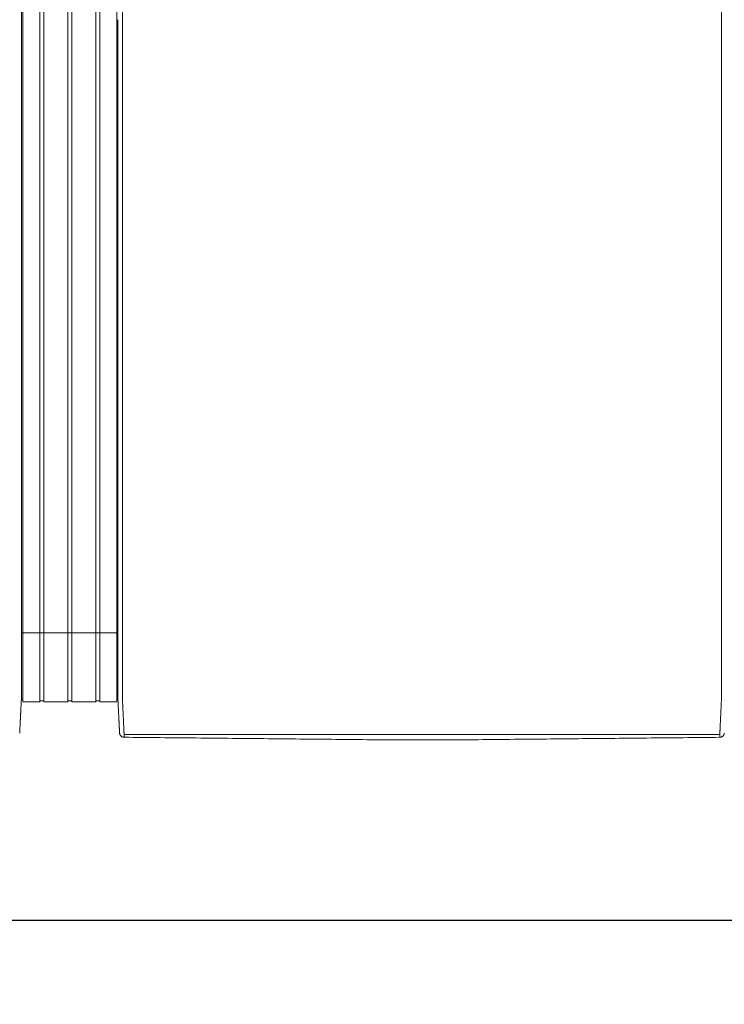
# Model space of a CAD drawing. Units: inches. Extents: x -35 to 520, y 123 to 358.
# Drawn here: x 353 to 391, y 266 to 319 of the extents above; entities that cross this region are included whole.
import ezdxf

# ---------------------------------------------------------------- set-up
doc = ezdxf.new("R2010")
doc.units = ezdxf.units.IN
doc.header["$MEASUREMENT"] = 0
doc.header["$PDMODE"] = 2
doc.header["$PDSIZE"] = 0.03
doc.layers.add('Unnamed [1]', color=7, linetype='Continuous', lineweight=0)
doc.styles.add('CK_TEXT_STYLE_0035', font='times.ttf', dxfattribs={"width": 0.75, "height": 2})
doc.styles.add('CK_TEXT_STYLE_0036', font='txt', dxfattribs={"width": 0.75, "height": 2})
doc.dimstyles.new('KEYCREATOR_DIMSTYLE', dxfattribs={"dimtxt": 2, "dimasz": 2, "dimexe": 0.5, "dimexo": 0.5, "dimgap": 0.5, "dimtad": 0, "dimtih": 1, "dimtoh": 1, "dimdec": 3, "dimzin": 4, "dimdsep": 46, "dimtxsty": 'CK_TEXT_STYLE_0035', "dimsah": 1, "dimcen": 0, "dimadec": 3, "dimazin": 0, "dimtfac": 1, "dimtdec": 3, "dimtofl": 0, "dimtmove": 0, "dimatfit": 3, "dimfxl": 1, "dimtolj": 1, "dimtzin": 0, "dimarcsym": 0})

# ---------------------------------------------------------------- blocks, each defined once
blk = doc.blocks.new('*D7')
at = {"layer": 'Defpoints', "color": 0}
for p in [(85.516, 282.022), (397.516, 282.022), (397.516, 270.823)]:
    blk.add_point(p, dxfattribs=at)
at = {"layer": 'Unnamed [1]', "color": 18, "lineweight": -2, "true_color": 0x000000}
for p, q in [((85.516, 281.522), (85.516, 270.323)), ((397.516, 281.522), (397.516, 270.323)), ((87.516, 270.823), (237.534, 270.823)), ((395.516, 270.823), (244.262, 270.823))]:
    blk.add_line(p, q, dxfattribs=at)
at = {"layer": 'Unnamed [1]', "color": 18, "true_color": 0x000000}
for points in [[(87.516, 271.156), (87.516, 270.489), (85.516, 270.823)], [(395.516, 270.489), (395.516, 271.156), (397.516, 270.823)]]:
    blk.add_solid(points, dxfattribs=at)
at = {"layer": 'Unnamed [1]', "color": 18, "lineweight": 0, "true_color": 0x000000, "insert": (240.898, 270.823), "char_height": 2, "attachment_point": 5, "line_spacing_factor": 0.96, "style": 'CK_TEXT_STYLE_0036'}
blk.add_mtext('\\A1;26\'- 0"\\P{OAD}', dxfattribs=at)

msp = doc.modelspace()

# ---------------------------------------------------------------- linework, layer by layer
at = {"layer": 'Unnamed [1]', "color": 18, "linetype": 'Continuous', "lineweight": 0, "true_color": 0x000000}
for p, q in [((352.9863669, 352.4358164), (352.9863669, 284.4146043)), ((353.9063669, 352.4358164), (353.9063669, 284.4146043)), ((354.1163669, 352.4358164), (354.1163669, 284.4146043)), ((355.4163669, 352.4358164), (355.4163669, 284.4146043)), ((355.6213669, 352.4358164), (355.6213669, 284.4146043)), ((356.9213669, 352.4358164), (356.9213669, 284.4146043)), ((357.1313669, 352.4358164), (357.1313669, 284.4146043)), ((358.0513669, 352.4358164), (358.0513669, 284.4146043)), ((352.90818, 286.3418164), (358.1095403, 286.3418164)), ((352.9093834, 284.3375136), (352.9093816, 284.3143035)), ((352.9093816, 284.3143035), (352.9093819, 284.3185663)), ((352.9863669, 284.4146122), (352.9863669, 282.6101364)), ((353.9063669, 284.4146122), (353.9063669, 282.6101364)), ((354.1163669, 284.4146122), (354.1163669, 282.6101364)), ((355.4163669, 284.4146122), (355.4163669, 282.6101364)), ((355.6213669, 284.4146122), (355.6213669, 282.6101364)), ((356.9213669, 284.4146122), (356.9213669, 282.6101364)), ((357.1313669, 284.4146122), (357.1313669, 282.6101364)), ((358.0513669, 284.4146122), (358.0513669, 282.6101364)), ((358.1093835, 284.3394752), (358.1093817, 284.3168726)), ((352.8988435, 282.7300278), (352.9863603, 282.7300278)), ((352.9863603, 282.6101364), (353.9063737, 282.6101364)), ((353.9063737, 282.6700839), (354.1163652, 282.6700839)), ((354.1163652, 282.6101364), (355.4163682, 282.6101364)), ((355.4163682, 282.6750793), (355.62137, 282.6750793)), ((355.6213669, 282.6101364), (356.9213669, 282.6101364)), ((356.9213731, 282.6700839), (357.1313645, 282.6700839)), ((357.1313645, 282.6101364), (358.0513627, 282.6101364)), ((358.0513627, 282.7300279), (358.1216371, 282.7300279))]:
    msp.add_line(p, q, dxfattribs=at)
at = {"layer": 'Unnamed [1]', "color": 18, "linetype": 'Continuous', "lineweight": 0}
for points in [[(352.9121297, 319.3900156), (352.9122441, 320.8516817)], [(358.3621304, 319.3968404), (358.3622449, 320.858507)], [(352.9121303, 319.3985614), (352.9120158, 317.9368949), (352.9119013, 316.4752284), (352.9117868, 315.013562), (352.9116723, 313.5518955), (352.9115578, 312.0902291), (352.9114432, 310.6285626), (352.9113287, 309.1668961), (352.9112142, 307.7052297), (352.9110997, 306.2435632), (352.9109852, 304.7818968), (352.9108707, 303.3202303), (352.9107561, 301.8585638), (352.9106416, 300.3968974), (352.9105271, 298.9352309), (352.9104126, 297.4735645), (352.9102981, 296.011898), (352.9101835, 294.5502315), (352.910069, 293.0885651), (352.9099545, 291.6268986), (352.90984, 290.1652322), (352.9097255, 288.7035657), (352.909611, 287.2418992), (352.9094964, 285.7802328), (352.9093819, 284.3185663)], [(358.1121301, 319.39686), (358.1120157, 317.9361356), (358.1119012, 316.4754112), (358.1117868, 315.0146869), (358.1116723, 313.5539625), (358.1115579, 312.0932381), (358.1114435, 310.6325138), (358.111329, 309.1717894), (358.1112146, 307.711065), (358.1111001, 306.2503407), (358.1109857, 304.7896163), (358.1108712, 303.3288919), (358.1107568, 301.8681676), (358.1106423, 300.4074432), (358.1105279, 298.9467188), (358.1104135, 297.4859945), (358.110299, 296.0252701), (358.1101846, 294.5645457), (358.1100701, 293.1038214), (358.1099557, 291.643097), (358.1098412, 290.1823726), (358.1097268, 288.7216483), (358.1096123, 287.2609239), (358.1094979, 285.8001995), (358.1093835, 284.3394752)], [(352.9092934, 283.1919437), (352.909297, 283.2372147), (352.9093006, 283.2826647), (352.9093042, 283.3282868), (352.9093078, 283.3740745), (352.9093114, 283.420021), (352.909315, 283.4661197), (352.9093187, 283.5123639), (352.9093223, 283.5587469), (352.909326, 283.605262), (352.9093296, 283.6519026), (352.9093333, 283.698662), (352.909337, 283.7455334), (352.9093407, 283.7925103), (352.9093444, 283.8395859), (352.9093481, 283.8867536), (352.9093518, 283.9340067), (352.9093555, 283.9813384), (352.9093592, 284.0287422), (352.9093629, 284.0762114), (352.9093667, 284.1237392), (352.9093704, 284.171319), (352.9093741, 284.2189441), (352.9093779, 284.2666078), (352.9093816, 284.3143035)], [(358.1092935, 283.1945473), (358.1092971, 283.2398169), (358.1093007, 283.2852655), (358.1093043, 283.3308862), (358.1093079, 283.3766724), (358.1093115, 283.4226175), (358.1093151, 283.4687148), (358.1093188, 283.5149576), (358.1093224, 283.5613392), (358.1093261, 283.6078529), (358.1093297, 283.6544921), (358.1093334, 283.70125), (358.1093371, 283.74812), (358.1093408, 283.7950955), (358.1093445, 283.8421697), (358.1093482, 283.8893359), (358.1093519, 283.9365876), (358.1093556, 283.9839179), (358.1093593, 284.0313202), (358.109363, 284.0787879), (358.1093668, 284.1263142), (358.1093705, 284.1738925), (358.1093742, 284.2215162), (358.109378, 284.2691784), (358.1093817, 284.3168726)], [(358.3595624, 282.7220956), (358.3591501, 282.7479893), (358.3590166, 282.7738424), (358.3590592, 282.7998267), (358.3591753, 282.8261141), (358.3592623, 282.8528763), (358.3592691, 282.8801054), (358.3592713, 282.9074441), (358.3592734, 282.9348715), (358.3592756, 282.962385), (358.3592778, 282.9899818), (358.35928, 283.0176594), (358.3592821, 283.0454149), (358.3592843, 283.0732458), (358.3592865, 283.1011493), (358.3592887, 283.129123), (358.3592909, 283.1571649), (358.3592932, 283.1852733), (358.3592954, 283.2134466), (358.3592976, 283.2416831), (358.3592998, 283.2699811), (358.3593021, 283.2983389), (358.3593043, 283.3267547), (358.3593065, 283.355227), (358.3593088, 283.383754), (358.359311, 283.412334), (358.3593133, 283.4409653), (358.3593155, 283.4696463), (358.3593178, 283.4983752), (358.3593201, 283.5271504), (358.3593223, 283.5559705), (358.3593246, 283.5848344), (358.3593269, 283.6137406), (358.3593291, 283.6426878), (358.3593314, 283.6716749), (358.3593337, 283.7007004), (358.359336, 283.7297632), (358.3593383, 283.7588618), (358.3593406, 283.7879951), (358.3593428, 283.8171617), (358.3593451, 283.8463603), (358.3593474, 283.8755897), (358.3593497, 283.9048485), (358.359352, 283.9341355), (358.3593543, 283.9634493), (358.3593566, 283.9927888), (358.3593589, 284.0221525), (358.3593612, 284.0515391), (358.3593635, 284.0809475), (358.3593658, 284.1103763), (358.3593682, 284.1398242), (358.3593705, 284.1692899), (358.3593728, 284.1987721), (358.3593751, 284.2282696), (358.3593774, 284.257781), (358.3593797, 284.2873051), (358.359382, 284.3168405)], [(390.65912, 282.7195659), (390.6594421, 282.7455544), (390.6595276, 282.7715685), (390.6594672, 282.7977329), (390.6593515, 282.8241717), (390.6592713, 282.8510093), (390.6592691, 282.8782315), (390.6592712, 282.905559), (390.6592734, 282.9329753), (390.6592755, 282.9604774), (390.6592777, 282.9880629), (390.6592799, 283.0157289), (390.6592821, 283.0434728), (390.6592843, 283.0712919), (390.6592865, 283.0991835), (390.6592887, 283.1271451), (390.6592909, 283.1551748), (390.6592931, 283.183271), (390.6592953, 283.211432), (390.6592975, 283.239656), (390.6592998, 283.2679414), (390.659302, 283.2962865), (390.6593042, 283.3246896), (390.6593065, 283.353149), (390.6593087, 283.3816631), (390.659311, 283.4102301), (390.6593132, 283.4388484), (390.6593155, 283.4675162), (390.6593177, 283.4962319), (390.65932, 283.5249938), (390.6593223, 283.5538007), (390.6593245, 283.5826511), (390.6593268, 283.6115439), (390.6593291, 283.6404777), (390.6593313, 283.6694513), (390.6593336, 283.6984633), (390.6593359, 283.7275124), (390.6593382, 283.7565974), (390.6593405, 283.785717), (390.6593428, 283.8148699), (390.6593451, 283.8440547), (390.6593473, 283.8732703), (390.6593496, 283.9025153), (390.6593519, 283.9317884), (390.6593542, 283.9610883), (390.6593565, 283.9904138), (390.6593588, 284.0197635), (390.6593611, 284.0491362), (390.6593634, 284.0785306), (390.6593658, 284.1079453), (390.6593681, 284.1373791), (390.6593704, 284.1668307), (390.6593727, 284.1962989), (390.659375, 284.2257822), (390.6593773, 284.2552795), (390.6593796, 284.2847894), (390.6593819, 284.3143106)], [(352.8155534, 280.9289717), (352.8161811, 280.9412686), (352.8168161, 280.9537233), (352.8174623, 280.9664196), (352.8181234, 280.9794415), (352.8188036, 280.9928727), (352.8195065, 281.0067971), (352.8202362, 281.0212987), (352.8209953, 281.0364326), (352.8217787, 281.0520784), (352.8225851, 281.0682083), (352.8234145, 281.0848197), (352.8242666, 281.1019097), (352.8251413, 281.1194757), (352.8260386, 281.1375149), (352.8269583, 281.1560246), (352.8279001, 281.175002), (352.8288641, 281.1944444), (352.8298501, 281.214349), (352.8308579, 281.2347132), (352.8318873, 281.2555342), (352.8329384, 281.2768092), (352.8340108, 281.2985346), (352.8351046, 281.3207072), (352.8362197, 281.3433232), (352.8373558, 281.3663793), (352.8385129, 281.3898719), (352.8396908, 281.4137975), (352.8408895, 281.4381526), (352.8421088, 281.4629337), (352.8433486, 281.4881373), (352.8446089, 281.5137598), (352.8458894, 281.5397978), (352.8471901, 281.5662478), (352.8485108, 281.5931062), (352.8498514, 281.6203696), (352.8512119, 281.6480343), (352.8525921, 281.676097), (352.8539918, 281.7045542), (352.8554111, 281.7334022), (352.8568496, 281.7626376), (352.8583074, 281.7922565), (352.859784, 281.8222538), (352.8612792, 281.8526239), (352.8627925, 281.8833611), (352.8643236, 281.9144601), (352.8658722, 281.9459151), (352.8674378, 281.9777206), (352.8690201, 282.0098711), (352.8706188, 282.042361), (352.8722335, 282.0751848), (352.8738639, 282.1083369), (352.8755095, 282.1418118), (352.87717, 282.1756038), (352.8788452, 282.2097074), (352.8805345, 282.2441171), (352.8822376, 282.2788274), (352.8839543, 282.3138325), (352.885684, 282.3491271), (352.8874266, 282.3847055), (352.8891815, 282.4205621), (352.8910076, 282.4567201), (352.8929369, 282.4932004), (352.8949292, 282.5299939), (352.8969442, 282.5670917), (352.8989417, 282.604485), (352.9008814, 282.6421646), (352.9027229, 282.6801218), (352.9044261, 282.7183476), (352.9059507, 282.7568331), (352.9072564, 282.7955692), (352.9083128, 282.8345443), (352.909129, 282.8737353), (352.909724, 282.9131165), (352.9101168, 282.9526621), (352.9103262, 282.9923461), (352.9103713, 283.032143), (352.9102711, 283.0720268), (352.9100446, 283.1119717), (352.9097106, 283.1519519), (352.9092881, 283.1919417)], [(358.2026689, 280.9315962), (358.2020435, 280.9438872), (358.201411, 280.9563365), (358.2007674, 280.969028), (358.2001091, 280.9820457), (358.1994322, 280.9954737), (358.198733, 281.0093957), (358.1980076, 281.0238958), (358.1972535, 281.039029), (358.1964766, 281.0546732), (358.1956781, 281.0708004), (358.194858, 281.0874081), (358.1940162, 281.1044935), (358.1931528, 281.1220542), (358.1922678, 281.1400876), (358.1913613, 281.1585909), (358.1904331, 281.1775617), (358.1894833, 281.1969973), (358.188512, 281.2168951), (358.1875191, 281.2372526), (358.1865047, 281.2580671), (358.1854687, 281.2793358), (358.1844112, 281.3010554), (358.1833322, 281.3232225), (358.1822316, 281.3458335), (358.1811094, 281.368885), (358.1799657, 281.3923734), (358.1788005, 281.4162952), (358.1776138, 281.4406471), (358.1764055, 281.4654253), (358.1751757, 281.4906266), (358.1739243, 281.5162473), (358.1726514, 281.542284), (358.171357, 281.5687331), (358.1700411, 281.5955913), (358.1687036, 281.6228549), (358.1673446, 281.6505206), (358.165964, 281.6785848), (358.164562, 281.7070439), (358.1631384, 281.7358946), (358.1616933, 281.7651333), (358.1602267, 281.7947562), (358.1587393, 281.8247581), (358.1572317, 281.8551333), (358.1557045, 281.8858763), (358.1541584, 281.9169815), (358.1525939, 281.9484433), (358.1510119, 281.9802562), (358.1494129, 282.0124145), (358.1477975, 282.0449127), (358.1461664, 282.0777452), (358.1445203, 282.1109064), (358.1428599, 282.1443908), (358.1411857, 282.1781927), (358.1394983, 282.2123066), (358.1377986, 282.2467269), (358.136087, 282.281448), (358.1343644, 282.3164643), (358.1326312, 282.3517703), (358.1308881, 282.3873604), (358.1291359, 282.4232289), (358.1273177, 282.4593951), (358.1254024, 282.4958766), (358.1234292, 282.5326655), (358.1214371, 282.5697542), (358.1194654, 282.6071348), (358.117553, 282.6447995), (358.1157393, 282.6827406), (358.1140632, 282.7209503), (358.1125639, 282.7594208), (358.1112805, 282.7981442), (358.1102426, 282.8371099), (358.1094411, 282.8762948), (358.1088573, 282.915673), (358.1084726, 282.9552185), (358.1082684, 282.9949053), (358.1082259, 283.0347075), (358.1083265, 283.0745992), (358.1085515, 283.1145543), (358.1088824, 283.1545469), (358.1093003, 283.1945509)], [(358.4449041, 280.8766742), (358.4440512, 280.8962309), (358.4431671, 280.9163493), (358.4422521, 280.9370258), (358.4413067, 280.958257), (358.440331, 280.9800396), (358.4393254, 281.0023701), (358.4382903, 281.025245), (358.437226, 281.048661), (358.4361328, 281.0726146), (358.435011, 281.0971023), (358.433861, 281.1221208), (358.4326831, 281.1476666), (358.4314777, 281.1737363), (358.430245, 281.2003265), (358.4289853, 281.2274337), (358.4276991, 281.2550544), (358.4263866, 281.2831854), (358.4250481, 281.311823), (358.4236841, 281.340964), (358.4222947, 281.3706049), (358.4208805, 281.4007422), (358.4194415, 281.4313725), (358.4179783, 281.4624924), (358.4164911, 281.4940984), (358.4149803, 281.5261872), (358.4134462, 281.5587553), (358.411889, 281.5917992), (358.4103092, 281.6253156), (358.4087064, 281.6592845), (358.407081, 281.6936848), (358.4054348, 281.7285116), (358.4037698, 281.7637598), (358.4020877, 281.7994244), (358.4003902, 281.8355003), (358.3986792, 281.8719826), (358.3969564, 281.9088662), (358.3952238, 281.9461461), (358.393483, 281.9838171), (358.3917359, 282.0218744), (358.3899842, 282.0603129), (358.3882298, 282.0991276), (358.3864745, 282.1383133), (358.3847173, 282.1778647), (358.3829468, 282.2177745), (358.3811486, 282.2580349), (358.3793084, 282.2986383), (358.3774121, 282.3395768), (358.3754453, 282.3808428), (358.3733938, 282.4224286), (358.3712569, 282.4643271), (358.3690885, 282.5065342), (358.3669558, 282.5490464), (358.3649263, 282.5918603), (358.3630674, 282.6349725), (358.3614465, 282.6783794), (358.3601308, 282.7220776)], [(390.6584024, 282.7195479), (390.6570754, 282.675851), (390.6554322, 282.6324448), (390.6535446, 282.5893329), (390.6514842, 282.5465187), (390.6493226, 282.504006), (390.6471315, 282.4617981), (390.6449826, 282.4198987), (390.6429326, 282.3783121), (390.6409789, 282.3370453), (390.6391044, 282.2961062), (390.6372915, 282.2555026), (390.6355228, 282.2152422), (390.6337811, 282.175333), (390.632049, 282.1357826), (390.6303123, 282.0965985), (390.6285704, 282.057786), (390.6268259, 282.0193502), (390.6250812, 281.9812958), (390.6233391, 281.9436279), (390.621602, 281.9063514), (390.6198726, 281.8694712), (390.6181535, 281.8329923), (390.6164472, 281.7969196), (390.6147563, 281.761258), (390.6130833, 281.7260125), (390.611431, 281.6911879), (390.6098018, 281.6567894), (390.6081984, 281.6228216), (390.6066192, 281.5893061), (390.6050614, 281.5562629), (390.6035253, 281.5236956), (390.6020114, 281.4916076), (390.60052, 281.4600023), (390.5990516, 281.4288831), (390.5976064, 281.3982535), (390.5961851, 281.3681169), (390.5947878, 281.3384767), (390.5934151, 281.3093363), (390.5920673, 281.2806992), (390.5907448, 281.2525689), (390.5894481, 281.2249486), (390.5881774, 281.197842), (390.5869333, 281.1712523), (390.585716, 281.145183), (390.5845261, 281.1196376), (390.5833638, 281.0946194), (390.5822297, 281.070132), (390.581124, 281.0461786), (390.5800473, 281.0227629), (390.5789998, 280.9998881), (390.5779819, 280.9775577), (390.5769942, 280.9557752), (390.5760369, 280.9345439), (390.5751105, 280.9138673), (390.5742154, 280.8937489), (390.5733519, 280.874192)], [(358.2026745, 280.9315943), (358.2020411, 280.9439241), (358.2013839, 280.9567983), (358.2007032, 280.9702136), (358.1999987, 280.9841669), (358.1992707, 280.9986552), (358.1985191, 281.0136751), (358.1977439, 281.0292237), (358.1969452, 281.0452977), (358.196123, 281.061894), (358.1952773, 281.0790095), (358.194408, 281.0966409), (358.1935154, 281.1147852), (358.1925993, 281.1334392), (358.1916598, 281.1525998), (358.1906969, 281.1722638), (358.1897106, 281.1924281), (358.188701, 281.2130895), (358.187668, 281.2342448), (358.1866118, 281.255891), (358.1855323, 281.2780248), (358.1844295, 281.3006432), (358.1833035, 281.323743), (358.1821543, 281.347321), (358.1809818, 281.3713741)], [(358.2028259, 280.9289514), (358.202819, 280.9290614), (358.2028122, 280.9291715), (358.2028054, 280.9292815), (358.2027986, 280.9293916), (358.2027919, 280.9295016), (358.2027853, 280.9296117), (358.2027787, 280.9297218), (358.2027721, 280.9298319), (358.2027656, 280.929942), (358.2027592, 280.9300521), (358.2027528, 280.9301622), (358.2027465, 280.9302723), (358.2027402, 280.9303824), (358.202734, 280.9304925), (358.2027278, 280.9306027), (358.2027217, 280.9307128), (358.2027156, 280.930823), (358.2027096, 280.9309332), (358.2027036, 280.9310433), (358.2026977, 280.9311535), (358.2026918, 280.9312637), (358.202686, 280.9313739), (358.2026802, 280.9314841), (358.2026745, 280.9315943)], [(358.4523241, 280.703548), (358.4427905, 280.7036887), (358.4333027, 280.7041774), (358.4238699, 280.7050105), (358.4145016, 280.7061844), (358.4052071, 280.7076956), (358.3959958, 280.7095404), (358.386877, 280.7117153), (358.3778601, 280.7142168), (358.3689545, 280.7170411), (358.3601695, 280.7201849), (358.3515146, 280.7236444), (358.342999, 280.7274162), (358.3346322, 280.7314966), (358.3264235, 280.7358821), (358.3183824, 280.740569), (358.3105181, 280.7455539), (358.30284, 280.7508331), (358.2953575, 280.7564031), (358.28808, 280.7622603), (358.2810168, 280.7684011), (358.2742024, 280.774798), (358.2676679, 280.7814202), (358.2614175, 280.7882587), (358.2554556, 280.7953045), (358.2497865, 280.8025487), (358.2444146, 280.8099825), (358.2393441, 280.8175968), (358.2345794, 280.8253827), (358.2301248, 280.8333313), (358.2259846, 280.8414337), (358.2221631, 280.849681), (358.2186647, 280.8580642), (358.2154937, 280.8665743), (358.2126543, 280.8752026), (358.210151, 280.8839399), (358.207988, 280.8927775), (358.2061697, 280.9017064), (358.2047004, 280.9107176), (358.2035843, 280.9198023), (358.2028259, 280.9289514)], [(358.2049463, 280.9087004), (358.2048711, 280.909231), (358.2047893, 280.9098382), (358.2047018, 280.9105151), (358.2046093, 280.9112551), (358.2045125, 280.9120513), (358.2044121, 280.9128969), (358.2043089, 280.9137852), (358.2042036, 280.9147094), (358.204097, 280.9156627), (358.2039897, 280.9166384), (358.2038825, 280.9176296), (358.2037761, 280.9186296), (358.2036713, 280.9196317), (358.2035689, 280.920629), (358.2034694, 280.9216147), (358.2033737, 280.9225822), (358.2032826, 280.9235245), (358.2031966, 280.924435), (358.2031167, 280.9253068), (358.2030434, 280.9261332), (358.2029776, 280.9269075), (358.20292, 280.9276227), (358.2028712, 280.9282722), (358.2028321, 280.9288492)], [(358.4441764, 280.8773015), (358.4442076, 280.8772749), (358.4442388, 280.8772483), (358.4442701, 280.8772217), (358.4443013, 280.8771951), (358.4443326, 280.8771685), (358.4443638, 280.8771419), (358.4443951, 280.8771153), (358.4444264, 280.8770887), (358.4444577, 280.8770621), (358.444489, 280.8770355), (358.4445203, 280.8770089), (358.4445516, 280.8769823), (358.444583, 280.8769557), (358.4446143, 280.8769291), (358.4446457, 280.8769026), (358.444677, 280.876876), (358.4447084, 280.8768494), (358.4447398, 280.8768229), (358.4447712, 280.8767963), (358.4448026, 280.8767697), (358.444834, 280.8767432), (358.4448654, 280.8767166), (358.4448969, 280.8766901), (358.4449283, 280.8766635)], [(358.452315, 280.7037521), (358.4520333, 280.7096137), (358.4517466, 280.7155955), (358.4514548, 280.7216972), (358.4511581, 280.7279188), (358.4508563, 280.7342602), (358.4505496, 280.7407211), (358.4502378, 280.7473015), (358.4499211, 280.7540011), (358.4495993, 280.7608199), (358.4492726, 280.7677577), (358.4489409, 280.7748143), (358.4486042, 280.7819897), (358.4482625, 280.7892837), (358.4479159, 280.796696), (358.4475643, 280.8042267), (358.4472077, 280.8118755), (358.4468461, 280.8196423), (358.4464796, 280.8275269), (358.4461081, 280.8355292), (358.4457317, 280.8436491), (358.4453503, 280.8518865), (358.4449639, 280.8602411), (358.4445726, 280.8687128), (358.4441764, 280.8773015)], [(358.4523241, 280.703548), (358.4520417, 280.7094233), (358.4517546, 280.7154173), (358.4514627, 280.7215298), (358.451166, 280.7277604), (358.4508645, 280.7341088), (358.4505582, 280.7405746), (358.4502471, 280.7471577), (358.4499312, 280.7538577), (358.4496106, 280.7606743), (358.4492852, 280.7676071), (358.4489549, 280.774656), (358.4486199, 280.7818205), (358.4482802, 280.7891004), (358.4479356, 280.7964954), (358.4475863, 280.8040052), (358.4472322, 280.8116294), (358.4468733, 280.8193678), (358.4465096, 280.8272201), (358.4461412, 280.8351859), (358.445768, 280.843265), (358.4453901, 280.8514571), (358.4450073, 280.8597618), (358.4446198, 280.8681788), (358.4442276, 280.8767079)], [(358.4449283, 280.8766635), (358.4465307, 280.8753228), (358.4481577, 280.8739886), (358.4498136, 280.8726628), (358.4515029, 280.8713467), (358.45323, 280.870042), (358.4549993, 280.8687503), (358.4568153, 280.8674732), (358.4586823, 280.8662121), (358.4606049, 280.8649688), (358.4625874, 280.8637447), (358.4646342, 280.8625415), (358.4667498, 280.8613608), (358.4689386, 280.860204), (358.471205, 280.8590729), (358.4735534, 280.8579689), (358.4759883, 280.8568937), (358.478513, 280.8558492), (358.4811262, 280.8548396), (358.4838257, 280.8538692), (358.4866092, 280.8529425), (358.4894743, 280.8520639), (358.4924188, 280.851238), (358.4954404, 280.8504691), (358.4985366, 280.8497618), (358.5017053, 280.8491204), (358.5049442, 280.8485495), (358.5082508, 280.8480535), (358.5116229, 280.8476368), (358.5150583, 280.847304), (358.5185546, 280.8470594), (358.5221094, 280.8469076), (358.5257205, 280.8468529)], [(390.4924909, 280.8443493), (390.4961077, 280.8444033), (390.4996682, 280.8445543), (390.5031702, 280.844798), (390.5066113, 280.8451299), (390.509989, 280.8455456), (390.5133011, 280.8460406), (390.5165452, 280.8466105), (390.519719, 280.8472509), (390.52282, 280.8479574), (390.525846, 280.8487255), (390.5287945, 280.8495509), (390.5316633, 280.850429), (390.5344499, 280.8513555), (390.537152, 280.8523259), (390.5397673, 280.8533358), (390.5422934, 280.8543808), (390.544729, 280.855457), (390.5470776, 280.8565621), (390.5493436, 280.8576947), (390.5515315, 280.8588531), (390.5536459, 280.8600358), (390.5556911, 280.861241), (390.5576717, 280.8624672), (390.5595923, 280.8637127), (390.5614572, 280.8649761), (390.5632709, 280.8662556), (390.5650381, 280.8675496), (390.5667631, 280.8688565), (390.5684504, 280.8701748), (390.5701046, 280.8715027), (390.5717301, 280.8728388), (390.5733315, 280.8741813)], [(390.5658646, 280.7009937), (390.5747704, 280.7011131), (390.5836368, 280.7015363), (390.5924564, 280.7022603), (390.6012213, 280.7032823), (390.6099242, 280.7045993), (390.6185571, 280.7062085), (390.6271127, 280.7081069), (390.6355831, 280.7102915), (390.6439609, 280.7127596), (390.6522382, 280.7155081), (390.6604076, 280.7185342), (390.6684614, 280.7218349), (390.6763918, 280.7254074), (390.6841914, 280.7292487), (390.6918525, 280.7333559), (390.6993674, 280.7377261), (390.7067285, 280.7423564), (390.7139282, 280.7472438), (390.7209588, 280.7523856), (390.7278127, 280.7577786), (390.7344638, 280.7634074), (390.7408882, 280.7692527), (390.7470812, 280.7753066), (390.7530386, 280.781561), (390.7587556, 280.7880079), (390.7642279, 280.7946393), (390.7694509, 280.8014472), (390.7744202, 280.8084235), (390.7791312, 280.8155602), (390.7835795, 280.8228493), (390.7877606, 280.8302828), (390.7916699, 280.8378526), (390.795303, 280.8455507), (390.7986553, 280.8533691), (390.8017224, 280.8612997), (390.8044998, 280.8693346), (390.806983, 280.8774657), (390.8091675, 280.885685), (390.8110487, 280.8939844), (390.8126223, 280.902356)], [(390.5658646, 280.7009937), (390.5661473, 280.706871), (390.5664351, 280.712867), (390.5667279, 280.7189815), (390.5670258, 280.7252142), (390.5673287, 280.7315647), (390.5676365, 280.7380329), (390.5679495, 280.7446183), (390.5682674, 280.7513206), (390.5685903, 280.7581396), (390.5689182, 280.765075), (390.569251, 280.7721264), (390.5695889, 280.7792936), (390.5699317, 280.7865762), (390.5702795, 280.793974), (390.5706322, 280.8014867), (390.5709898, 280.8091139), (390.5713524, 280.8168553), (390.57172, 280.8247107), (390.5720924, 280.8326797), (390.5724698, 280.8407621), (390.572852, 280.8489574), (390.5732392, 280.8572656), (390.5736313, 280.8656861), (390.5740282, 280.8742188)], [(390.5740881, 280.8748244), (390.5736868, 280.8662336), (390.5732905, 280.8577598), (390.5728993, 280.8494032), (390.5725132, 280.841164), (390.5721322, 280.8330422), (390.5717563, 280.825038), (390.5713855, 280.8171515), (390.5710199, 280.809383), (390.5706594, 280.8017324), (390.570304, 280.7942001), (390.5699539, 280.7867861), (390.5696089, 280.7794905), (390.5692691, 280.7723136), (390.5689345, 280.7652554), (390.568605, 280.7583162), (390.5682809, 280.7514959), (390.5679619, 280.7447949), (390.5676482, 280.7382132), (390.5673397, 280.731751), (390.5670365, 280.7254084), (390.5667385, 280.7191855), (390.5664458, 280.7130826), (390.5661584, 280.7070997), (390.5658763, 280.701237)], [(390.5733315, 280.8741813), (390.5733632, 280.874208), (390.5733948, 280.8742348), (390.5734264, 280.8742616), (390.573458, 280.8742883), (390.5734896, 280.8743151), (390.5735212, 280.8743419), (390.5735528, 280.8743687), (390.5735844, 280.8743954), (390.5736159, 280.8744222), (390.5736475, 280.874449), (390.573679, 280.8744758), (390.5737105, 280.8745026), (390.5737421, 280.8745294), (390.5737736, 280.8745562), (390.5738051, 280.874583), (390.5738366, 280.8746098), (390.573868, 280.8746366), (390.5738995, 280.8746634), (390.573931, 280.8746903), (390.5739624, 280.8747171), (390.5739939, 280.8747439), (390.5740253, 280.8747707), (390.5740567, 280.8747975), (390.5740881, 280.8748244)], [(390.8107116, 280.8920159), (390.8107928, 280.8924125), (390.8108731, 280.8928075), (390.8109526, 280.8932011), (390.8110313, 280.8935935), (390.8111093, 280.8939849), (390.8111865, 280.8943755), (390.811263, 280.8947655), (390.8113389, 280.8951552), (390.8114142, 280.8955447), (390.8114889, 280.8959343), (390.8115631, 280.8963241), (390.8116368, 280.8967144), (390.8117101, 280.8971053), (390.811783, 280.8974971), (390.8118554, 280.89789), (390.8119276, 280.8982842), (390.8119994, 280.8986798), (390.812071, 280.8990772), (390.8121424, 280.8994764), (390.8122136, 280.8998778), (390.8122846, 280.9002814), (390.8123556, 280.9006876), (390.8124265, 280.9010965), (390.8124973, 280.9015084)], [(390.8126223, 280.902356), (390.8128051, 280.9034558), (390.8129827, 280.9045566), (390.8131551, 280.9056587), (390.8133222, 280.9067619), (390.8134841, 280.9078662), (390.8136407, 280.9089716), (390.8137921, 280.9100781), (390.8139382, 280.9111857), (390.8140789, 280.9122943), (390.8142144, 280.913404), (390.8143446, 280.9145147), (390.8144695, 280.9156264), (390.8145891, 280.9167391), (390.8147034, 280.9178528), (390.8148123, 280.9189674), (390.8149159, 280.920083), (390.8150141, 280.9211996), (390.815107, 280.922317), (390.8151946, 280.9234353), (390.8152767, 280.9245546), (390.8153535, 280.9256746), (390.8154249, 280.9267956), (390.815491, 280.9279173), (390.8155516, 280.9290399)], [(372.0391499, 280.5687233), (371.8017872, 280.5711257), (371.5617835, 280.573504), (371.3206276, 280.5758865), (371.0792161, 280.5782881), (370.8376239, 280.5807041), (370.5958653, 280.5831282), (370.3539544, 280.5855546), (370.1119051, 280.5879781), (369.8697287, 280.5903982), (369.6274363, 280.5928154), (369.385039, 280.5952304), (369.1425475, 280.5976437), (368.899973, 280.6000558), (368.6573263, 280.6024673), (368.4146186, 280.6048787), (368.1718606, 280.6072907), (367.9290635, 280.6097037), (367.6862381, 280.6121184), (367.4433955, 280.6145352), (367.2005467, 280.6169548), (366.9577025, 280.6193777), (366.7148572, 280.6218015), (366.4719977, 280.6242234), (366.2291246, 280.6266437), (365.9862382, 280.6290623), (365.7433389, 280.6314794), (365.5004271, 280.6338951), (365.2575032, 280.6363094), (365.0145676, 280.6387225), (364.7716208, 280.6411345), (364.528663, 280.6435454), (364.2856948, 280.6459553), (364.0427164, 280.6483644), (363.7997284, 280.6507727), (363.5567311, 280.6531803), (363.3137249, 280.6555874), (363.0707103, 280.6579939), (362.8276875, 280.6604001), (362.5846571, 280.662806), (362.3416194, 280.6652116), (362.0985748, 280.6676172), (361.8555237, 280.6700227), (361.6124665, 280.6724284), (361.3694037, 280.6748342), (361.1263355, 280.6772402), (360.8832625, 280.6796467), (360.6401851, 280.6820536), (360.3971035, 280.684461), (360.1540183, 280.6868691), (359.9109297, 280.6892779), (359.6678383, 280.6916876), (359.4247445, 280.6940982), (359.1816485, 280.6965098), (358.9385509, 280.6989225), (358.695452, 280.7013365), (358.4523522, 280.7037518)], [(372.2021967, 280.5670931), (372.1955357, 280.5671595), (372.1888592, 280.567226), (372.1821679, 280.5672927), (372.1754622, 280.5673597), (372.1687427, 280.5674268), (372.1620099, 280.5674941), (372.1552644, 280.5675615), (372.1485066, 280.5676291), (372.1417371, 280.5676968), (372.1349564, 280.5677647), (372.1281651, 280.5678326), (372.1213636, 280.5679007), (372.1145526, 280.5679689), (372.1077325, 280.5680372), (372.1009039, 280.5681056), (372.0940673, 280.568174), (372.0872232, 280.5682426), (372.0803721, 280.5683111), (372.0735147, 280.5683798), (372.0666514, 280.5684484), (372.0597827, 280.5685171), (372.0529091, 280.5685858), (372.0460313, 280.5686546), (372.0391497, 280.5687233)], [(376.8155641, 280.5667278), (376.6233405, 280.566743), (376.4311169, 280.5667582), (376.2388932, 280.5667734), (376.0466696, 280.5667887), (375.8544459, 280.5668039), (375.6622223, 280.5668191), (375.4699986, 280.5668343), (375.277775, 280.5668495), (375.0855514, 280.5668648), (374.8933277, 280.56688), (374.7011041, 280.5668952), (374.5088804, 280.5669104), (374.3166568, 280.5669257), (374.1244331, 280.5669409), (373.9322095, 280.5669561), (373.7399859, 280.5669713), (373.5477622, 280.5669866), (373.3555386, 280.5670018), (373.1633149, 280.567017), (372.9710913, 280.5670322), (372.7788676, 280.5670474), (372.586644, 280.5670627), (372.3944204, 280.5670779), (372.2021967, 280.5670931)], [(390.5658311, 280.7012366), (390.3196817, 280.6988289), (390.0735357, 280.6964213), (389.8273932, 280.6940137), (389.5812544, 280.6916062), (389.3351197, 280.6891987), (389.088989, 280.6867913), (388.8428628, 280.684384), (388.5967411, 280.6819767), (388.3506242, 280.6795695), (388.1045122, 280.6771624), (387.8584054, 280.6747553), (387.6123041, 280.6723483), (387.3662083, 280.6699414), (387.1201183, 280.6675346), (386.8740343, 280.6651278), (386.6279565, 280.6627211), (386.3818851, 280.6603145), (386.1358203, 280.6579079), (385.8897623, 280.6555015), (385.6437114, 280.6530951), (385.3976676, 280.6506888), (385.1516313, 280.6482825), (384.9056027, 280.6458764), (384.6595818, 280.6434704), (384.413569, 280.6410644), (384.1675644, 280.6386585), (383.9215683, 280.6362527), (383.6755809, 280.633847), (383.4296022, 280.6314414), (383.1836327, 280.6290359), (382.9376724, 280.6266305), (382.6917216, 280.6242252), (382.4457804, 280.62182), (382.1998492, 280.6194149), (381.953928, 280.6170098), (381.7080182, 280.6146049), (381.4621259, 280.6122002), (381.2162583, 280.6097957), (380.9704224, 280.6073914), (380.7246256, 280.6049875), (380.4788749, 280.6025841), (380.2331775, 280.6001811), (379.9875406, 280.5977787), (379.7419715, 280.5953768), (379.4964771, 280.5929757), (379.2510649, 280.5905752), (379.0057418, 280.5881756), (378.7605151, 280.5857768), (378.515392, 280.5833789), (378.2704026, 280.5809822), (378.0256692, 280.5785874), (377.781337, 280.5761953), (377.537544, 280.573807), (377.2942633, 280.5714223), (377.0518619, 280.5690456), (376.8155641, 280.5667278)]]:
    msp.add_lwpolyline(points, dxfattribs=at)
for points in [[(390.6621304, 319.3943105, 0), (390.6622448, 320.8559772, 0)], [(352.91213, 319.3942925, 0), (352.9120156, 317.9335933, 0), (352.9119011, 316.4728942, 0), (352.9117867, 315.0121951, 0), (352.9116722, 313.551496, 0), (352.9115578, 312.0907969, 0), (352.9114434, 310.6300977, 0), (352.9113289, 309.1693986, 0), (352.9112145, 307.7086995, 0), (352.9111, 306.2480004, 0), (352.9109856, 304.7873013, 0), (352.9108712, 303.3266021, 0), (352.9107567, 301.865903, 0), (352.9106423, 300.4052039, 0), (352.9105278, 298.9445048, 0), (352.9104134, 297.4838057, 0), (352.9102989, 296.0231065, 0), (352.9101845, 294.5624074, 0), (352.9100701, 293.1017083, 0), (352.9099556, 291.6410092, 0), (352.9098412, 290.1803101, 0), (352.9097267, 288.7196109, 0), (352.9096123, 287.2589118, 0), (352.9094978, 285.7982127, 0), (352.9093834, 284.3375136, 0)], [(358.3621304, 319.3968404, 0), (358.3620159, 317.9351737, 0), (358.3619014, 316.4735071, 0), (358.3617869, 315.0118404, 0), (358.3616724, 313.5501737, 0), (358.3615579, 312.0885071, 0), (358.3614433, 310.6268404, 0), (358.3613288, 309.1651737, 0), (358.3612143, 307.7035071, 0), (358.3610998, 306.2418404, 0), (358.3609853, 304.7801738, 0), (358.3608708, 303.3185071, 0), (358.3607562, 301.8568404, 0), (358.3606417, 300.3951738, 0), (358.3605272, 298.9335071, 0), (358.3604127, 297.4718404, 0), (358.3602982, 296.0101738, 0), (358.3601836, 294.5485071, 0), (358.3600691, 293.0868405, 0), (358.3599546, 291.6251738, 0), (358.3598401, 290.1635071, 0), (358.3597256, 288.7018405, 0), (358.3596111, 287.2401738, 0), (358.3594965, 285.7785071, 0), (358.359382, 284.3168405, 0)], [(390.6621304, 319.3943105, 0), (390.6620158, 317.9326438, 0), (390.6619013, 316.4709772, 0), (390.6617868, 315.0093105, 0), (390.6616723, 313.5476438, 0), (390.6615578, 312.0859772, 0), (390.6614432, 310.6243105, 0), (390.6613287, 309.1626439, 0), (390.6612142, 307.7009772, 0), (390.6610997, 306.2393105, 0), (390.6609852, 304.7776439, 0), (390.6608707, 303.3159772, 0), (390.6607561, 301.8543105, 0), (390.6606416, 300.3926439, 0), (390.6605271, 298.9309772, 0), (390.6604126, 297.4693106, 0), (390.6602981, 296.0076439, 0), (390.6601835, 294.5459772, 0), (390.660069, 293.0843106, 0), (390.6599545, 291.6226439, 0), (390.65984, 290.1609773, 0), (390.6597255, 288.6993106, 0), (390.659611, 287.2376439, 0), (390.6594964, 285.7759773, 0), (390.6593819, 284.3143106, 0)], [(358.5257205, 280.8468529, 0), (359.8576693, 280.8467486, 0), (361.1896181, 280.8466443, 0), (362.5215668, 280.8465399, 0), (363.8535156, 280.8464356, 0), (365.1854644, 280.8463313, 0), (366.5174131, 280.846227, 0), (367.8493619, 280.8461227, 0), (369.1813107, 280.8460184, 0), (370.5132594, 280.845914, 0), (371.8452082, 280.8458097, 0), (373.177157, 280.8457054, 0), (374.5091057, 280.8456011, 0), (375.8410545, 280.8454968, 0), (377.1730033, 280.8453925, 0), (378.504952, 280.8452881, 0), (379.8369008, 280.8451838, 0), (381.1688496, 280.8450795, 0), (382.5007983, 280.8449752, 0), (383.8327471, 280.8448709, 0), (385.1646959, 280.8447666, 0), (386.4966446, 280.8446622, 0), (387.8285934, 280.8445579, 0), (389.1605422, 280.8444536, 0), (390.4924909, 280.8443493, 0)]]:
    msp.add_polyline3d(points, dxfattribs=at)

# ---------------------------------------------------------------- dimensions: what is measured, and where the dimension line sits
at = {"layer": 'Unnamed [1]', "color": 18, "lineweight": 0, "true_color": 0x000000}
dim = msp.add_linear_dim(base=(397.5162512, 270.8227234), p1=(85.5162512, 282.0218733), p2=(397.5162512, 282.0218733), text='26\'- 0"\\P{OAD}', dimstyle='KEYCREATOR_DIMSTYLE', override={"dimdec": 6, "dimlunit": 3, "dimtxsty": 'CK_TEXT_STYLE_0036', "dimadec": 0, "dimtdec": 6}, dxfattribs=at)
dim.commit()
dim.dimension.update_dxf_attribs({"geometry": '*D7', "text_midpoint": (240.8981171, 270.8227234), "dimtype": 160})

doc.saveas('drawing.dxf')
